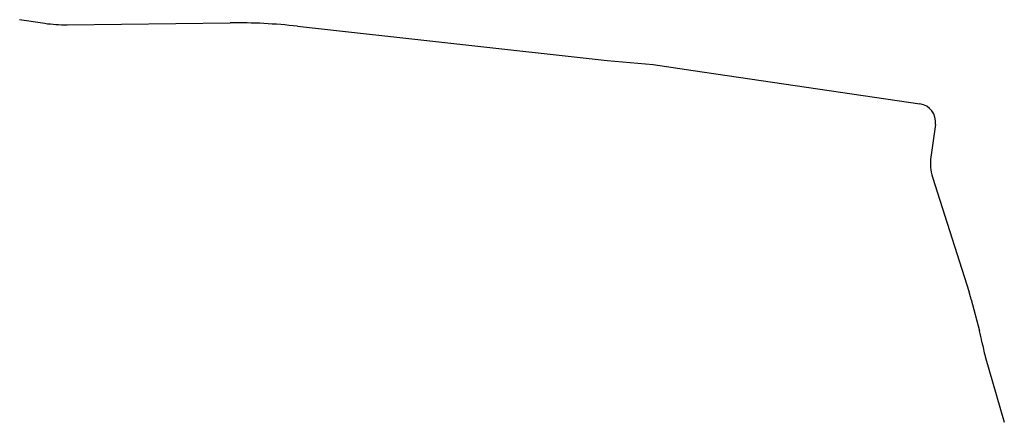
# Model space of a CAD drawing. Units: metres. Extents: x 8393345 to 8394420, y 5715968 to 5716408.
import ezdxf

# ---------------------------------------------------------------- set-up
doc = ezdxf.new("R2010")
doc.units = ezdxf.units.M
doc.layers.add('TT_OsLuki', color=7, linetype='Continuous')
doc.layers.add('TT_OsProste', color=7, linetype='Continuous')

msp = doc.modelspace()

# ---------------------------------------------------------------- linework, layer by layer
at = {"layer": 'TT_OsLuki'}
for centre, radius, start, end in [((8393394.5, 5716557.5), 155, 261.738, 270.681), ((8393581.7, 5715804.6), 600, 83.6461, 90.681), ((8394324.8, 5716296.3), 20, 352.0898, 81.6402), ((8394389.2, 5716251.1), 50, 172.0898, 197.6287), ((8394229, 5716061.7), 160, 14.7136, 17.6287), ((8394246.8, 5716029.7), 151, 10.0034, 14.7136), ((8394544.2, 5716082), 151, 190.0034, 196.0966)]:
    msp.add_arc(centre, radius, start, end, dxfattribs=at)
at = {"layer": 'TT_OsProste'}
for p, q in [((8393344.7, 5716408.1), (8393372.3, 5716404.1)), ((8393396.4, 5716402.5), (8393574.5, 5716404.6)), ((8393648.1, 5716400.9), (8393986.3, 5716363.3)), ((8393986.3, 5716363.3), (8394036.3, 5716359)), ((8394036.3, 5716359), (8394050.9, 5716357)), ((8394050.9, 5716357), (8394080.3, 5716352.5)), ((8394080.3, 5716352.5), (8394327.7, 5716316.1)), ((8394344.6, 5716293.6), (8394339.7, 5716258)), ((8394341.5, 5716236), (8394381.5, 5716110.2)), ((8394383.8, 5716102.4), (8394392.8, 5716068)), ((8394395.5, 5716055.9), (8394395.5, 5716055.7)), ((8394399.1, 5716040.1), (8394419.9, 5715968.2))]:
    msp.add_line(p, q, dxfattribs=at)

doc.saveas('drawing.dxf')
